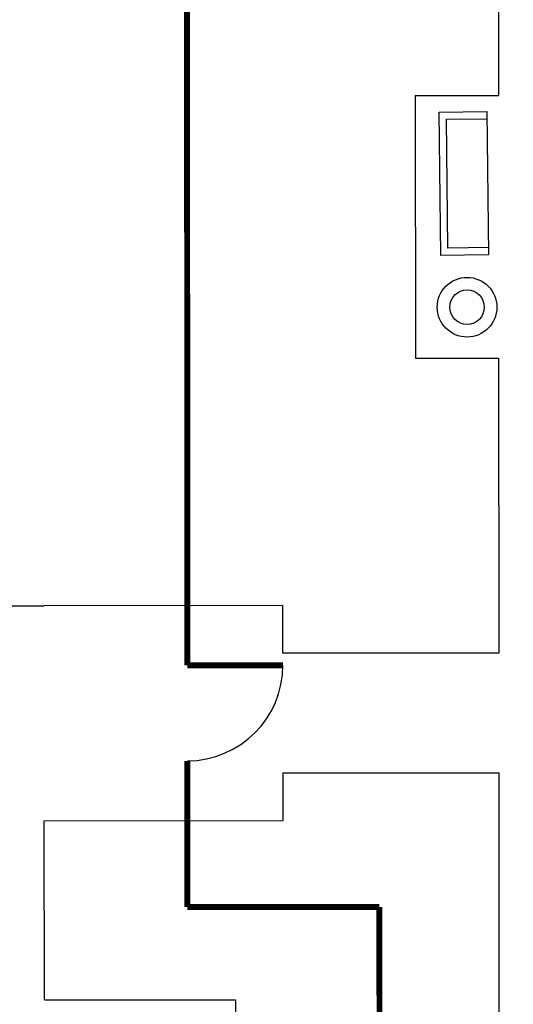
# Model space of a CAD drawing. Units: feet. Extents: x 6321014 to 6327265, y 2199834 to 2206208.
# Drawn here: x 6325083 to 6325104, y 2205020 to 2205061 of the extents above; entities that cross this region are included whole.
import ezdxf

# ---------------------------------------------------------------- set-up
doc = ezdxf.new("R2010")
doc.units = ezdxf.units.FT
doc.header["$MEASUREMENT"] = 0
for name, color, linetype in [('C_CONC', 1, 'Continuous'), ('C_FURNITURE', 1, 'Continuous'), ('C_TUBULAR STEEL FENCE', 1, 'TRACKS')]:
    doc.layers.add(name, color=color, linetype=linetype)
doc.linetypes.add('TRACKS', pattern='A,0.15,[130,ltypeshp.shx,S=0.25,R=0,X=0,Y=0],0.15', length=0.3)

msp = doc.modelspace()

# ---------------------------------------------------------------- linework, layer by layer
at = {"layer": 'C_CONC'}
for p, q in [((6325103.158, 2205058.115), (6325103.144, 2205072.148)), ((6325099.656, 2205058.116), (6325103.158, 2205058.115)), ((6325094.12, 2205027.758), (6325094.118, 2205029.757)), ((6325094.118, 2205029.757), (6325103.155, 2205029.756)), ((6325103.155, 2205029.756), (6325103.214, 2204946.303)), ((6325084.117, 2205027.748), (6325094.12, 2205027.758))]:
    msp.add_line(p, q, dxfattribs=at)
at = {"layer": 'C_CONC', "linetype": 'Continuous', "ltscale": 10}
for p, q in [((6325099.656, 2205058.116), (6325099.667, 2205047.112)), ((6325100.14, 2205058.116), (6325100.14, 2205058.116)), ((6325099.667, 2205047.112), (6325103.143, 2205047.116)), ((6325103.143, 2205047.116), (6325103.152, 2205034.766)), ((6325094.11, 2205036.757), (6325084.11, 2205036.746)), ((6325094.112, 2205034.757), (6325094.11, 2205036.757)), ((6325103.152, 2205034.766), (6325094.112, 2205034.757)), ((6325084.124, 2205020.247), (6325084.117, 2205027.748))]:
    msp.add_line(p, q, dxfattribs=at)
at = {"layer": 'C_CONC', "linetype": 'Continuous', "flags": 128}
for points in [[(6325080.11, 2205036.744), (6325084.11, 2205036.746)], [(6325084.124, 2205020.247), (6325092.125, 2205020.252), (6325092.13, 2205012.252), (6325084.132, 2205012.247)]]:
    msp.add_lwpolyline(points, dxfattribs=at)
at = {"layer": 'C_FURNITURE'}
for p, q in [((6325100.66, 2205057.422), (6325102.66, 2205057.442)), ((6325100.722, 2205051.422), (6325100.66, 2205057.422)), ((6325102.66, 2205057.442), (6325102.722, 2205051.443)), ((6325100.967, 2205057.121), (6325102.663, 2205057.139)), ((6325101.023, 2205051.729), (6325100.967, 2205057.121)), ((6325102.719, 2205051.746), (6325101.023, 2205051.729)), ((6325102.722, 2205051.443), (6325100.722, 2205051.422))]:
    msp.add_line(p, q, dxfattribs=at)
for radius in [1.25, 0.722]:
    msp.add_circle((6325101.827, 2205049.252), radius, dxfattribs=at)
at = {"layer": 'C_TUBULAR STEEL FENCE', "ltscale": 0.15, "const_width": 0.25, "flags": 128}
for points in [[(6325103.639, 2205079.353), (6325090.089, 2205079.344), (6325090.112, 2205034.254)], [(6325090.112, 2205030.253), (6325090.115, 2205024.133)], [(6325090.115, 2205024.133), (6325098.155, 2205024.137)], [(6325098.236, 2204942.296), (6325098.155, 2205024.137)]]:
    msp.add_lwpolyline(points, dxfattribs=at)
at = {"layer": 'C_TUBULAR STEEL FENCE', "linetype": 'Continuous', "ltscale": 0.15, "const_width": 0.25, "flags": 128}
msp.add_lwpolyline([(6325090.112, 2205034.254), (6325094.112, 2205034.256)], dxfattribs=at)
at = {"layer": 'C_TUBULAR STEEL FENCE', "linetype": 'Continuous', "ltscale": 0.15}
msp.add_arc((6325090.112, 2205034.254), 4, 270.028, 0.028, dxfattribs=at)

doc.saveas('drawing.dxf')
